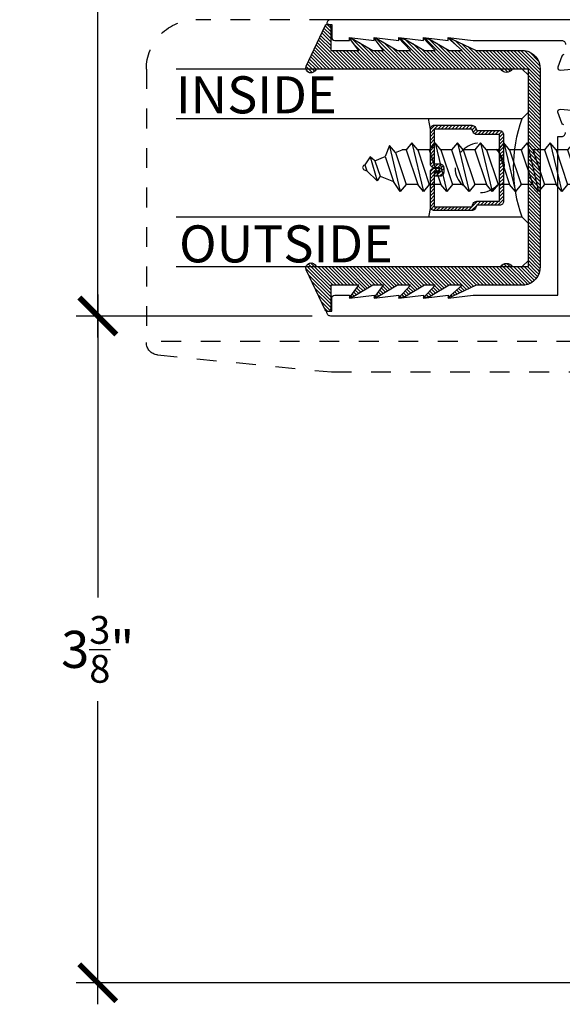
# Model space of a CAD drawing. Units: inches. Extents: x 0 to 70, y 0 to 43.3.
# Drawn here: x 14.4 to 17.1, y 12.6 to 17.5 of the extents above; entities that cross this region are included whole.
import ezdxf

# ---------------------------------------------------------------- set-up
doc = ezdxf.new("R2010")
doc.units = ezdxf.units.IN
doc.header["$LTSCALE"] = 0.5
doc.header["$MEASUREMENT"] = 0
doc.linetypes.add('HIDDEN2', pattern=[0.1875, 0.125, -0.0625])
for name, color, linetype in [('Arcadia-Dim', 4, 'Continuous'), ('Arcadia-Hidden', 1, 'HIDDEN2'), ('Arcadia-Profile', 5, 'Continuous'), ('Arcadia-Shade', 8, 'Continuous'), ('Arcadia-Text', 3, 'Continuous')]:
    doc.layers.add(name, color=color, linetype=linetype)
doc.styles.get("Standard").update_dxf_attribs({"font": 'ARIALN.TTF'})
doc.dimstyles.new('Arcadia-2', dxfattribs={"dimscale": 2, "dimtxt": 0.0938, "dimasz": 0.0938, "dimexe": 0.0546, "dimexo": 0.0469, "dimgap": 0.0469, "dimtad": 0, "dimtih": 1, "dimdec": 4, "dimrnd": 0.0625, "dimzin": 3, "dimdsep": 46, "dimlunit": 4, "dimtxsty": 'Standard', "dimblk": 'ARCHTICK', "dimcen": 0.0469, "dimdle": 0.0546, "dimclrd": 256, "dimclre": 256, "dimclrt": 256, "dimadec": 0, "dimazin": 0, "dimtfac": 0.75, "dimtix": 1, "dimtmove": 2, "dimatfit": 3, "dimfxl": 1, "dimtolj": 1, "dimtzin": 3, "dimlwd": -3, "dimlwe": -3, "dimarcsym": 0})

# ---------------------------------------------------------------- blocks, each defined once
blk = doc.blocks.new('Mtg Stls Clip')
at = {"layer": 'Arcadia-Hidden'}
blk.add_line((5.6877, 1.629), (-5.6877, 1.629), dxfattribs=at)
blk.add_lwpolyline([(-5.6877, 0.25), (-5.6877, 1.6348, -0.385882), (-5.6313, 1.697), (-4.7505, 1.7833), (4.7505, 1.7833), (5.6313, 1.697, -0.385882), (5.6877, 1.6348), (5.6877, 0.25, -0.414214), (5.4377, 0), (-5.4377, 0, -0.414214)], format="xyb", close=True, dxfattribs=at)
blk.add_circle((-4.0005, 0.75), 0.125, dxfattribs=at)
blk = doc.blocks.new('B095500103-N12x2 HWHSMS')
at = {"layer": 'Arcadia-Profile'}
for p, q in [((-0.176, -0.2115), (-0.176, 0.2085)), ((-0.176, 0.2085), (-0.144, 0.2085)), ((-0.144, -0.2115), (-0.144, 0.2085)), ((-0.144, 0.1705), (-0.024, 0.1705)), ((-0.024, 0.1705), (-0.012, 0.1615)), ((-0.012, 0.1615), (-0.005, 0.1485)), ((-2.0392, 0.1111), (-2.0616, 0.0552)), ((-2.04, 0.109), (-1.9851, -0.1217)), ((-2.0099, 0.0759), (-2.0392, 0.1111)), ((-1.9264, 0.1247), (-1.9557, 0.0895)), ((-1.9264, 0.1247), (-1.8678, -0.1217)), ((-1.8971, 0.0895), (-1.9264, 0.1247)), ((-1.8091, 0.1247), (-1.8384, 0.0895)), ((-1.8091, 0.1247), (-1.7504, -0.1217)), ((-1.7798, 0.0895), (-1.8091, 0.1247)), ((-1.696, 0.1247), (-1.7253, 0.0895)), ((-1.696, 0.1247), (-1.6373, -0.1217)), ((-1.6667, 0.0895), (-1.696, 0.1247)), ((-1.5787, 0.1247), (-1.608, 0.0895)), ((-1.5787, 0.1247), (-1.52, -0.1217)), ((-1.5493, 0.0895), (-1.5787, 0.1247)), ((-1.4614, 0.1247), (-1.4907, 0.0895)), ((-1.4614, 0.1247), (-1.4027, -0.1217)), ((-1.432, 0.0895), (-1.4614, 0.1247)), ((-1.344, 0.1247), (-1.3734, 0.0895)), ((-1.344, 0.1247), (-1.2854, -0.1217)), ((-1.3147, 0.0895), (-1.344, 0.1247)), ((-1.2267, 0.1247), (-1.2561, 0.0895)), ((-1.2267, 0.1247), (-1.1681, -0.1217)), ((-1.1974, 0.0895), (-1.2267, 0.1247)), ((-1.1094, 0.1247), (-1.1388, 0.0895)), ((-1.1094, 0.1247), (-1.0508, -0.1217)), ((-1.0801, 0.0895), (-1.1094, 0.1247)), ((-0.9963, 0.1247), (-1.0256, 0.0895)), ((-0.9963, 0.1247), (-0.9377, -0.1217)), ((-0.967, 0.0895), (-0.9963, 0.1247)), ((-0.879, 0.1247), (-0.9083, 0.0895)), ((-0.879, 0.1247), (-0.8203, -0.1217)), ((-0.8497, 0.0895), (-0.879, 0.1247)), ((-0.7617, 0.1247), (-0.791, 0.0895)), ((-0.7617, 0.1247), (-0.703, -0.1217)), ((-0.7324, 0.0895), (-0.7617, 0.1247)), ((-0.6444, 0.1247), (-0.6737, 0.0895)), ((-0.6444, 0.1247), (-0.5857, -0.1217)), ((-0.615, 0.0895), (-0.6444, 0.1247)), ((-0.5271, 0.1247), (-0.5564, 0.0895)), ((-0.5271, 0.1247), (-0.4684, -0.1217)), ((-0.4977, 0.0895), (-0.5271, 0.1247)), ((-0.4139, 0.1247), (-0.4433, 0.0895)), ((-0.4139, 0.1247), (-0.3553, -0.1217)), ((-0.3846, 0.0895), (-0.4139, 0.1247)), ((-0.2966, 0.1247), (-0.326, 0.0895)), ((-0.2966, 0.1247), (-0.238, -0.1217)), ((-0.2673, 0.0895), (-0.2966, 0.1247)), ((-0.005, 0.1065), (-0.012, 0.0945)), ((-0.005, 0.1485), (0, 0.1355)), ((0, 0.1215), (-0.005, 0.1065)), ((0, 0.1355), (0, 0.1215)), ((0, -0.1255), (0, 0.1255)), ((0, 0.1255), (0, 0.1255)), ((-2.1384, 0.0548), (-2.1651, 0.0138)), ((-2.1384, 0.0548), (-2.1026, -0.0664)), ((-2.1134, 0.0345), (-2.1384, 0.0548)), ((-2.1134, 0.0345), (-2.0616, 0.0552)), ((-2.0616, 0.0552), (-2.0194, -0.0714)), ((-2.0099, 0.0759), (-1.9758, 0.0895)), ((-2.0099, 0.0759), (-1.9557, -0.0865)), ((-1.9557, 0.0895), (-1.9758, 0.0895)), ((-1.9557, 0.0895), (-1.8971, -0.0865)), ((-1.8971, 0.0895), (-1.8384, -0.0865)), ((-1.8384, 0.0895), (-1.8971, 0.0895)), ((-1.8384, 0.0895), (-1.7798, -0.0865)), ((-1.7798, 0.0895), (-1.7211, -0.0865)), ((-1.7253, 0.0895), (-1.7798, 0.0895)), ((-1.7253, 0.0895), (-1.6667, -0.0865)), ((-1.6667, 0.0895), (-1.608, -0.0865)), ((-1.608, 0.0895), (-1.6667, 0.0895)), ((-1.608, 0.0895), (-1.5493, -0.0865)), ((-1.5493, 0.0895), (-1.4907, -0.0865)), ((-1.4907, 0.0895), (-1.5493, 0.0895)), ((-1.4907, 0.0895), (-1.432, -0.0865)), ((-1.432, 0.0895), (-1.3734, -0.0865)), ((-1.3734, 0.0895), (-1.432, 0.0895)), ((-1.3734, 0.0895), (-1.3147, -0.0865)), ((-1.3147, 0.0895), (-1.2561, -0.0865)), ((-1.2561, 0.0895), (-1.3147, 0.0895)), ((-1.2561, 0.0895), (-1.1974, -0.0865)), ((-1.1974, 0.0895), (-1.1388, -0.0865)), ((-1.1388, 0.0895), (-1.1974, 0.0895)), ((-1.1388, 0.0895), (-1.0801, -0.0865)), ((-1.0801, 0.0895), (-1.0214, -0.0865)), ((-1.0256, 0.0895), (-1.0801, 0.0895)), ((-1.0256, 0.0895), (-0.967, -0.0865)), ((-0.967, 0.0895), (-0.9083, -0.0865)), ((-0.9083, 0.0895), (-0.967, 0.0895)), ((-0.9083, 0.0895), (-0.8497, -0.0865)), ((-0.8497, 0.0895), (-0.791, -0.0865)), ((-0.791, 0.0895), (-0.8497, 0.0895)), ((-0.791, 0.0895), (-0.7324, -0.0865)), ((-0.7324, 0.0895), (-0.6737, -0.0865)), ((-0.6737, 0.0895), (-0.7324, 0.0895)), ((-0.6737, 0.0895), (-0.615, -0.0865)), ((-0.615, 0.0895), (-0.5564, -0.0865)), ((-0.5564, 0.0895), (-0.615, 0.0895)), ((-0.5564, 0.0895), (-0.4977, -0.0865)), ((-0.4977, 0.0895), (-0.4391, -0.0865)), ((-0.4433, 0.0895), (-0.4977, 0.0895)), ((-0.4433, 0.0895), (-0.3846, -0.0865)), ((-0.3846, 0.0895), (-0.326, -0.0865)), ((-0.326, 0.0895), (-0.3846, 0.0895)), ((-0.326, 0.0895), (-0.2673, -0.0865)), ((-0.2673, 0.0895), (-0.2087, -0.0865)), ((-0.176, 0.0895), (-0.2673, 0.0895)), ((-0.144, 0.0855), (-0.024, 0.0855)), ((-0.012, 0.0945), (-0.024, 0.0855)), ((-0.024, 0.0855), (-0.012, 0.0615)), ((-0.012, 0.0615), (-0.004, 0.0365)), ((-2.1675, 0.0128), (-2.1651, 0.0138)), ((-2.1651, 0.0138), (-2.1548, -0.0173)), ((-2.1134, 0.0345), (-2.0871, -0.0444)), ((-0.004, 0.0365), (0, 0.0115)), ((0, 0.0115), (0, -0.0145)), ((-2.1675, -0.0122), (-2.1548, -0.0173)), ((-2.1026, -0.0664), (-2.1548, -0.0173)), ((-2.0871, -0.0444), (-2.1026, -0.0664)), ((-2.0871, -0.0444), (-2.0194, -0.0714)), ((-0.004, -0.0405), (-0.012, -0.0665)), ((0, -0.0145), (-0.004, -0.0405)), ((-1.9851, -0.1217), (-2.0194, -0.0714)), ((-1.9557, -0.0865), (-1.9851, -0.1217)), ((-1.8971, -0.0865), (-1.9557, -0.0865)), ((-1.8678, -0.1217), (-1.8971, -0.0865)), ((-1.8384, -0.0865), (-1.8678, -0.1217)), ((-1.7798, -0.0865), (-1.8384, -0.0865)), ((-1.7504, -0.1217), (-1.7798, -0.0865)), ((-1.7211, -0.0865), (-1.7504, -0.1217)), ((-1.6667, -0.0865), (-1.7211, -0.0865)), ((-1.6373, -0.1217), (-1.6667, -0.0865)), ((-1.608, -0.0865), (-1.6373, -0.1217)), ((-1.5493, -0.0865), (-1.608, -0.0865)), ((-1.52, -0.1217), (-1.5493, -0.0865)), ((-1.4907, -0.0865), (-1.52, -0.1217)), ((-1.432, -0.0865), (-1.4907, -0.0865)), ((-1.4027, -0.1217), (-1.432, -0.0865)), ((-1.3734, -0.0865), (-1.4027, -0.1217)), ((-1.3147, -0.0865), (-1.3734, -0.0865)), ((-1.2854, -0.1217), (-1.3147, -0.0865)), ((-1.2561, -0.0865), (-1.2854, -0.1217)), ((-1.1974, -0.0865), (-1.2561, -0.0865)), ((-1.1681, -0.1217), (-1.1974, -0.0865)), ((-1.1388, -0.0865), (-1.1681, -0.1217)), ((-1.0801, -0.0865), (-1.1388, -0.0865)), ((-1.0508, -0.1217), (-1.0801, -0.0865)), ((-1.0214, -0.0865), (-1.0508, -0.1217)), ((-0.967, -0.0865), (-1.0214, -0.0865)), ((-0.9377, -0.1217), (-0.967, -0.0865)), ((-0.9083, -0.0865), (-0.9377, -0.1217)), ((-0.8497, -0.0865), (-0.9083, -0.0865)), ((-0.8203, -0.1217), (-0.8497, -0.0865)), ((-0.791, -0.0865), (-0.8203, -0.1217)), ((-0.7324, -0.0865), (-0.791, -0.0865)), ((-0.703, -0.1217), (-0.7324, -0.0865)), ((-0.6737, -0.0865), (-0.703, -0.1217)), ((-0.615, -0.0865), (-0.6737, -0.0865)), ((-0.5857, -0.1217), (-0.615, -0.0865)), ((-0.5564, -0.0865), (-0.5857, -0.1217)), ((-0.4977, -0.0865), (-0.5564, -0.0865)), ((-0.4684, -0.1217), (-0.4977, -0.0865)), ((-0.4391, -0.0865), (-0.4684, -0.1217)), ((-0.3846, -0.0865), (-0.4391, -0.0865)), ((-0.3553, -0.1217), (-0.3846, -0.0865)), ((-0.326, -0.0865), (-0.3553, -0.1217)), ((-0.2673, -0.0865), (-0.326, -0.0865)), ((-0.238, -0.1217), (-0.2673, -0.0865)), ((-0.2087, -0.0865), (-0.238, -0.1217)), ((-0.176, -0.0865), (-0.2087, -0.0865)), ((-0.144, -0.0885), (-0.024, -0.0885)), ((-0.012, -0.0665), (-0.024, -0.0885)), ((-0.024, -0.0885), (-0.012, -0.0985)), ((-0.012, -0.0985), (-0.005, -0.1095)), ((-0.005, -0.1095), (0, -0.1245)), ((0, -0.1385), (-0.005, -0.1515)), ((0, -0.1245), (0, -0.1385)), ((0, -0.1255), (0, -0.1255)), ((-0.144, -0.1735), (-0.024, -0.1735)), ((-0.013, -0.1645), (-0.024, -0.1735)), ((-0.005, -0.1515), (-0.013, -0.1645)), ((-0.176, -0.2115), (-0.144, -0.2115))]:
    blk.add_line(p, q, dxfattribs=at)
blk.add_arc((-2.1625, 0.0003), 0.0135, 111.8014, 248.1986, dxfattribs=at)
blk = doc.blocks.new('_ArchTick')
at = {"color": 0, "linetype": 'ByBlock', "const_width": 0.15}
blk.add_lwpolyline([(-0.5, -0.5), (0.5, 0.5)], dxfattribs=at)
blk = doc.blocks.new('*D75')
at = {"layer": 'Arcadia-Dim', "lineweight": -3}
for p, q in [((14.7616, 21.4524), (14.7616, 18.9569)), ((18.7484, 21.3432), (14.6524, 21.3432)), ((14.7616, 15.9388), (14.7616, 18.4342)), ((15.8464, 16.048), (14.6524, 16.048))]:
    blk.add_line(p, q, dxfattribs=at)
at = {"layer": 'Defpoints', "color": 0}
for p in [(18.8422, 21.3432), (14.7616, 16.048), (15.9402, 16.048)]:
    blk.add_point(p, dxfattribs=at)
at = {"layer": 'Arcadia-Dim', "lineweight": -3, "xscale": 0.1876, "yscale": 0.1876, "zscale": 0.1876}
for p, rotation in [((14.7616, 21.3432), 90), ((14.7616, 16.048), 270)]:
    blk.add_blockref('_ArchTick', p, dxfattribs=dict(at, rotation=rotation))
at = {"layer": 'Arcadia-Dim', "lineweight": -3, "insert": (14.7616, 18.6956), "char_height": 0.1876, "attachment_point": 5}
blk.add_mtext('\\A1;5{\\H0.750000x;\\S5/16;}"', dxfattribs=at)
blk = doc.blocks.new('*D76')
at = {"layer": 'Arcadia-Dim', "lineweight": -3}
for p, q in [((14.7616, 16.1572), (14.7616, 14.623)), ((15.8464, 16.048), (14.6524, 16.048)), ((14.7616, 12.5638), (14.7616, 14.0979)), ((20.2814, 12.673), (14.6524, 12.673))]:
    blk.add_line(p, q, dxfattribs=at)
at = {"layer": 'Defpoints', "color": 0}
for p in [(15.9402, 16.048), (14.7616, 12.673), (20.3752, 12.673)]:
    blk.add_point(p, dxfattribs=at)
at = {"layer": 'Arcadia-Dim', "lineweight": -3, "xscale": 0.1876, "yscale": 0.1876, "zscale": 0.1876}
for p, rotation in [((14.7616, 16.048), 90), ((14.7616, 12.673), 270)]:
    blk.add_blockref('_ArchTick', p, dxfattribs=dict(at, rotation=rotation))
at = {"layer": 'Arcadia-Dim', "lineweight": -3, "insert": (14.7616, 14.3605), "char_height": 0.1876, "attachment_point": 5}
blk.add_mtext('\\A1;3{\\H0.750000x;\\S3/8;}"', dxfattribs=at)
blk = doc.blocks.new('*D67')
at = {"layer": 'Arcadia-Dim', "lineweight": -3}
for p, q in [((15.9202, 17.6168), (15.9202, 19.7724)), ((25.4702, 17.6168), (25.4702, 19.7724)), ((15.811, 19.6632), (20.4272, 19.6632)), ((25.5794, 19.6632), (20.9542, 19.6632))]:
    blk.add_line(p, q, dxfattribs=at)
at = {"layer": 'Defpoints', "color": 0}
for p in [(25.4702, 19.6632), (15.9202, 17.523), (25.4702, 17.523)]:
    blk.add_point(p, dxfattribs=at)
at = {"layer": 'Arcadia-Dim', "lineweight": -3, "xscale": 0.1876, "yscale": 0.1876, "zscale": 0.1876, "rotation": 180}
blk.add_blockref('_ArchTick', (15.9202, 19.6632), dxfattribs=at)
at = {"layer": 'Arcadia-Dim', "lineweight": -3, "xscale": 0.1876, "yscale": 0.1876, "zscale": 0.1876}
blk.add_blockref('_ArchTick', (25.4702, 19.6632), dxfattribs=at)
at = {"layer": 'Arcadia-Dim', "lineweight": -3, "insert": (20.6907, 19.6632), "char_height": 0.1876, "attachment_point": 5}
blk.add_mtext('\\A1;9{\\H0.750000x;\\S9/16;}"', dxfattribs=at)
blk = doc.blocks.new('GlazingBead-Impact-1-1-16')
at = {"layer": 'Arcadia-Shade', "lineweight": -3}
h = blk.add_hatch(dxfattribs=at)
h.set_pattern_fill('ANSI31', color=256, scale=0.1, style=0)
edge = h.paths.add_edge_path()
edge.add_arc((0.5166, -0.1103), 0.0332, 120, 240, ccw=False)
edge.add_line((0.5, -0.0815), (0.5, 0))
edge.add_line((0.5, 0), (-0.5, 0))
edge.add_line((-0.5, 0), (-0.5, -0.0815))
edge.add_arc((-0.5166, -0.1103), 0.0332, -60, 60, ccw=False)
edge.add_line((-0.5, -0.1391), (-0.5, -1.0733))
edge.add_arc((-0.5077, -1.0992), 0.027, -106.6695, 73.3305, ccw=False)
edge.add_line((-0.5155, -1.125), (-0.7194, -1.0283))
edge.add_arc((-0.7125, -1.015), 0.015, 90, 242.8218, ccw=False)
edge.add_line((-0.7125, -1), (-0.5945, -1))
edge.add_line((-0.5945, -1), (-0.5945, -0.8577))
edge.add_line((-0.5945, -0.8577), (-0.6574, -0.9053))
edge.add_line((-0.6574, -0.9053), (-0.6503, -0.8834))
edge.add_line((-0.6503, -0.8834), (-0.5945, -0.7873))
edge.add_line((-0.5945, -0.7873), (-0.5945, -0.7323))
edge.add_line((-0.5945, -0.7323), (-0.6574, -0.7799))
edge.add_line((-0.6574, -0.7799), (-0.6503, -0.758))
edge.add_line((-0.6503, -0.758), (-0.5945, -0.6619))
edge.add_line((-0.5945, -0.6619), (-0.5945, -0.5962))
edge.add_line((-0.5945, -0.5962), (-0.6587, -0.657))
edge.add_line((-0.6587, -0.657), (-0.6503, -0.6219))
edge.add_line((-0.6503, -0.6219), (-0.5945, -0.5258))
edge.add_line((-0.5945, -0.5258), (-0.5945, -0.4708))
edge.add_line((-0.5945, -0.4708), (-0.6588, -0.5328))
edge.add_line((-0.6588, -0.5328), (-0.6503, -0.4965))
edge.add_line((-0.6503, -0.4965), (-0.5945, -0.4004))
edge.add_line((-0.5945, -0.4004), (-0.5945, -0.3348))
edge.add_line((-0.5945, -0.3348), (-0.6586, -0.407))
edge.add_line((-0.6586, -0.407), (-0.6514, -0.3851))
edge.add_line((-0.6514, -0.3851), (-0.5945, -0.2644))
edge.add_line((-0.5945, -0.2644), (-0.5945, -0.02))
edge.add_arc((-0.501, -0.0346), 0.0946, 88.7157, 171.1161, ccw=False)
edge.add_line((-0.4989, 0.06), (0.4989, 0.06))
edge.add_arc((0.501, -0.0346), 0.0946, 8.8839, 91.2843, ccw=False)
edge.add_line((0.5945, -0.02), (0.5945, -0.2644))
edge.add_line((0.5945, -0.2644), (0.6514, -0.3851))
edge.add_line((0.6514, -0.3851), (0.6586, -0.407))
edge.add_line((0.6586, -0.407), (0.5945, -0.3348))
edge.add_line((0.5945, -0.3348), (0.5945, -0.4004))
edge.add_line((0.5945, -0.4004), (0.6503, -0.4965))
edge.add_line((0.6503, -0.4965), (0.6588, -0.5328))
edge.add_line((0.6588, -0.5328), (0.5945, -0.4708))
edge.add_line((0.5945, -0.4708), (0.5945, -0.5258))
edge.add_line((0.5945, -0.5258), (0.6503, -0.6219))
edge.add_line((0.6503, -0.6219), (0.6587, -0.657))
edge.add_line((0.6587, -0.657), (0.5945, -0.5962))
edge.add_line((0.5945, -0.5962), (0.5945, -0.6619))
edge.add_line((0.5945, -0.6619), (0.6503, -0.758))
edge.add_line((0.6503, -0.758), (0.6574, -0.7799))
edge.add_line((0.6574, -0.7799), (0.5945, -0.7323))
edge.add_line((0.5945, -0.7323), (0.5945, -0.7873))
edge.add_line((0.5945, -0.7873), (0.6503, -0.8834))
edge.add_line((0.6503, -0.8834), (0.6574, -0.9053))
edge.add_line((0.6574, -0.9053), (0.5945, -0.8577))
edge.add_line((0.5945, -0.8577), (0.5945, -1))
edge.add_line((0.5945, -1), (0.7125, -1))
edge.add_arc((0.7125, -1.015), 0.015, -62.8218, 90, ccw=False)
edge.add_line((0.7194, -1.0283), (0.5155, -1.125))
edge.add_arc((0.5077, -1.0992), 0.027, 106.6695, 286.6695, ccw=False)
edge.add_line((0.5, -1.0733), (0.5, -0.1391))
at = {"layer": 'Arcadia-Profile'}
blk.add_lwpolyline([(0.5, -0.1391, -0.57735), (0.5, -0.0815), (0.5, 0), (-0.5, 0), (-0.5, -0.0815, -0.57735), (-0.5, -0.1391), (-0.5, -1.0733, -1), (-0.5155, -1.125), (-0.7194, -1.0283, -0.787077), (-0.7125, -1), (-0.5945, -1), (-0.5945, -0.8577), (-0.6574, -0.9053), (-0.6503, -0.8834), (-0.5945, -0.7873), (-0.5945, -0.7323), (-0.6574, -0.7799), (-0.6503, -0.758), (-0.5945, -0.6619), (-0.5945, -0.5962), (-0.6587, -0.657), (-0.6503, -0.6219), (-0.5945, -0.5258), (-0.5945, -0.4708), (-0.6588, -0.5328), (-0.6503, -0.4965), (-0.5945, -0.4004), (-0.5945, -0.3348), (-0.6586, -0.407), (-0.6514, -0.3851), (-0.5945, -0.2644), (-0.5945, -0.02, -0.375877), (-0.4989, 0.06), (0.4989, 0.06, -0.375877), (0.5945, -0.02), (0.5945, -0.2644), (0.6514, -0.3851), (0.6586, -0.407), (0.5945, -0.3348), (0.5945, -0.4004), (0.6503, -0.4965), (0.6588, -0.5328), (0.5945, -0.4708), (0.5945, -0.5258), (0.6503, -0.6219), (0.6587, -0.657), (0.5945, -0.5962), (0.5945, -0.6619), (0.6503, -0.758), (0.6574, -0.7799), (0.5945, -0.7323), (0.5945, -0.7873), (0.6503, -0.8834), (0.6574, -0.9053), (0.5945, -0.8577), (0.5945, -1), (0.7125, -1, -0.787077), (0.7194, -1.0283), (0.5155, -1.125, -1), (0.5, -1.0733)], format="xyb", close=True, dxfattribs=at)
blk = doc.blocks.new('*U32')
at = {"layer": 'Arcadia-Shade', "lineweight": -3}
h = blk.add_hatch(dxfattribs=at)
h.set_pattern_fill('ANSI31', color=256, scale=0.1, style=0)
h.set_pattern_definition([(45, (-12.490091, -10.793534), (-0.008838835, 0.008838835), [])])
edge = h.paths.add_edge_path()
edge.add_line((0.499, 0.4286), (0.523, 0.4286))
edge.add_arc((0.523, 0.4482), 0.0197, 270, 360)
edge.add_line((0.5427, 0.4482), (0.5427, 0.4732))
edge.add_line((0.5427, 0.4732), (0.523, 0.4732))
edge.add_line((0.523, 0.4732), (0.523, 0.4482))
edge.add_line((0.523, 0.4482), (0.499, 0.4482))
edge.add_line((0.499, 0.4482), (0.499, 0.4763))
edge.add_arc((0.4793, 0.4763), 0.0197, 360, 450)
edge.add_line((0.4793, 0.496), (0.3036, 0.496))
edge.add_arc((0.3036, 0.4763), 0.0197, 90, 180)
edge.add_line((0.284, 0.4763), (0.284, 0.2858))
edge.add_arc((0.3036, 0.2858), 0.0197, 180, 245.4529)
edge.add_line((0.2955, 0.2679), (0.3114, 0.2606))
edge.add_line((0.3114, 0.2606), (0.3114, 0.1457))
edge.add_arc((0.3311, 0.1457), 0.0197, 180, 270)
edge.add_line((0.3311, 0.126), (0.6689, 0.126))
edge.add_arc((0.6689, 0.1457), 0.0197, 270, 360)
edge.add_line((0.6886, 0.1457), (0.6886, 0.2606))
edge.add_line((0.6886, 0.2606), (0.7045, 0.2679))
edge.add_arc((0.6964, 0.2858), 0.0197, 294.5471, 360)
edge.add_line((0.716, 0.2858), (0.716, 0.4763))
edge.add_arc((0.6964, 0.4763), 0.0197, 0, 90)
edge.add_line((0.6964, 0.496), (0.5207, 0.496))
edge.add_arc((0.5207, 0.4763), 0.0197, 90, 180)
edge.add_line((0.501, 0.4763), (0.501, 0.4522))
edge.add_line((0.501, 0.4522), (0.5207, 0.4522))
edge.add_line((0.5207, 0.4522), (0.5207, 0.4763))
edge.add_line((0.5207, 0.4763), (0.6964, 0.4763))
edge.add_line((0.6964, 0.4763), (0.6964, 0.2858))
edge.add_line((0.6964, 0.2858), (0.6804, 0.2786))
edge.add_arc((0.6886, 0.2606), 0.0197, 114.5471, 180)
edge.add_line((0.6689, 0.2606), (0.6689, 0.1457))
edge.add_line((0.6689, 0.1457), (0.3311, 0.1457))
edge.add_line((0.3311, 0.1457), (0.3311, 0.2606))
edge.add_arc((0.3114, 0.2606), 0.0197, 0, 65.4529)
edge.add_line((0.3196, 0.2786), (0.3036, 0.2858))
edge.add_line((0.3036, 0.2858), (0.3036, 0.4763))
edge.add_line((0.3036, 0.4763), (0.4793, 0.4763))
edge.add_line((0.4793, 0.4763), (0.4793, 0.4482))
edge.add_arc((0.499, 0.4482), 0.0197, 180, 270)
at = {"layer": 'Arcadia-Profile'}
for p, q in [((0, 0.0312), (0, 1.7819)), ((0.25, 1.7819), (0.25, 0.0312)), ((0.75, 0.0312), (0.75, 1.7819)), ((1, 1.7819), (1, 0.0312)), ((0.3036, 0.496), (0.25, 0.5054)), ((0.6964, 0.496), (0.75, 0.5054)), ((0.708, 0.27), (0.7122, 0.2742)), ((0.0312, 0), (0, 0.0312)), ((0.0312, 0), (0, 0.0312)), ((0.0312, 0), (0, 0.0312)), ((0.0312, 0), (0, 0.0312)), ((0.0312, 0), (0, 0.0312)), ((0.2188, 0), (0.0312, 0)), ((0.2188, 0), (0.0312, 0)), ((0.25, 0.0312), (0.2188, 0)), ((0.25, 0.0312), (0.2188, 0)), ((0.7812, 0), (0.75, 0.0312)), ((0.9688, 0), (0.7812, 0)), ((1, 0.0312), (0.9688, 0))]:
    blk.add_line(p, q, dxfattribs=at)
blk.add_lwpolyline([(0.499, 0.4286), (0.523, 0.4286, 0.414214), (0.5427, 0.4482), (0.5427, 0.4732), (0.523, 0.4732), (0.523, 0.4482), (0.499, 0.4482), (0.499, 0.4763, 0.414214), (0.4793, 0.496), (0.3036, 0.496, 0.414214), (0.284, 0.4763), (0.284, 0.2858, 0.293619), (0.2955, 0.2679), (0.3114, 0.2606), (0.3114, 0.1457, 0.414214), (0.3311, 0.126), (0.6689, 0.126, 0.414214), (0.6886, 0.1457), (0.6886, 0.2606), (0.7045, 0.2679, 0.293619), (0.716, 0.2858), (0.716, 0.4763, 0.414214), (0.6964, 0.496), (0.5207, 0.496, 0.414214), (0.501, 0.4763), (0.501, 0.4522), (0.5207, 0.4522), (0.5207, 0.4763), (0.6964, 0.4763), (0.6964, 0.2858), (0.6804, 0.2786, 0.293619), (0.6689, 0.2606), (0.6689, 0.1457), (0.3311, 0.1457), (0.3311, 0.2606, 0.293619), (0.3196, 0.2786), (0.3036, 0.2858), (0.3036, 0.4763), (0.4793, 0.4763), (0.4793, 0.4482, 0.414214)], format="xyb", close=True, dxfattribs=at)
blk.add_arc((0.5, -0.6625), 0.7374, 70.1835, 109.8165, dxfattribs=at)

msp = doc.modelspace()

# ---------------------------------------------------------------- linework, layer by layer
at = {"layer": 'Arcadia-Profile', "lineweight": -3}
for points in [[(20.17524, 17.54797), (15.94024, 17.54797, 0.4142136), (15.92024, 17.52797), (15.92024, 17.52297), (15.94524, 17.52297), (15.94524, 17.45797, 0.4142136), (15.96024, 17.44297), (16.03524, 17.44297), (16.03524, 17.45798), (16.16024, 17.44297), (16.16024, 17.45798), (16.28524, 17.44297), (16.28524, 17.45798), (16.41024, 17.44297), (16.41024, 17.45798), (16.53524, 17.44297), (16.53524, 17.45798), (16.66024, 17.44297), (17.10852, 17.44297, -0.4142136), (17.12852, 17.42297)], [(17.11895, 17.37131, 0.2637247), (17.11008, 17.36375), (17.08987, 17.30821, 0.5486188), (17.10199, 17.2924), (17.19513, 17.30055, 0.176327)], [(17.11895, 17.01596, -0.2637247), (17.11008, 17.02352), (17.08987, 17.07907, -0.5486188), (17.10199, 17.09487), (17.19513, 17.08673, -0.176327)], [(20.17524, 16.04797), (15.94024, 16.04797, -0.4142136), (15.92024, 16.06797), (15.92024, 16.07298), (15.94524, 16.07298), (15.94524, 16.13797, -0.4142136), (15.96024, 16.15297), (16.03524, 16.15297), (16.03524, 16.13797), (16.16024, 16.15297), (16.16024, 16.13797), (16.28524, 16.15297), (16.28524, 16.13797), (16.41024, 16.15297), (16.41024, 16.13797), (16.53524, 16.15297), (16.53524, 16.13797), (16.66024, 16.15297), (17.0897, 16.15297), (17.0897, 16.95712), (17.10852, 16.95712, 0.4142136), (17.12852, 16.97712)]]:
    msp.add_lwpolyline(points, format="xyb", dxfattribs=at)

# ---------------------------------------------------------------- block references
at = {"layer": 'Arcadia-Hidden'}
msp.add_blockref('B095500103-N12x2 HWHSMS', (18.27747, 16.79947), dxfattribs=at)
at = {"layer": 'Arcadia-Profile', "xscale": -1, "rotation": 180}
msp.add_blockref('Mtg Stls Clip', (20.69524, 17.54797), dxfattribs=at)
at = {"layer": 'Arcadia-Shade', "lineweight": -3, "rotation": 270}
msp.add_blockref('GlazingBead-Impact-1-1-16', (16.94031, 16.79782), dxfattribs=at)
at = {"layer": 'Arcadia-Shade', "lineweight": -3, "xscale": -1, "rotation": 90}
msp.add_blockref('*U32', (16.94031, 17.29782), dxfattribs=at)

# ---------------------------------------------------------------- texts
at = {"layer": 'Arcadia-Text', "lineweight": -3}
for s, p in [('INSIDE', (15.15659, 17.07383)), ('OUTSIDE', (15.17317, 16.31935))]:
    msp.add_text(s, height=0.1875, dxfattribs=at).set_placement(p)

# ---------------------------------------------------------------- dimensions: what is measured, and where the dimension line sits
at = {"layer": 'Arcadia-Dim', "lineweight": -3}
for base, p1, p2, picture, middle in [((14.76158, 16.04797), (18.84222, 21.34317), (15.94024, 16.04797), '*D75', (14.76158, 18.69557)), ((14.76158, 12.67297), (15.94024, 16.04797), (20.37518, 12.67297), '*D76', (14.76158, 14.36047))]:
    dim = msp.add_linear_dim(base=base, p1=p1, p2=p2, angle=90, dimstyle='Arcadia-2', dxfattribs=at)
    dim.commit()
    dim.dimension.update_dxf_attribs({"geometry": picture, "text_midpoint": middle})
dim = msp.add_linear_dim(base=(25.47024, 19.66316), p1=(15.92024, 17.52297), p2=(25.47024, 17.52297), dimstyle='Arcadia-2', dxfattribs=at)
dim.commit()
dim.dimension.update_dxf_attribs({"geometry": '*D67', "text_midpoint": (20.69069, 19.66316), "dimtype": 160})

doc.saveas('drawing.dxf')
